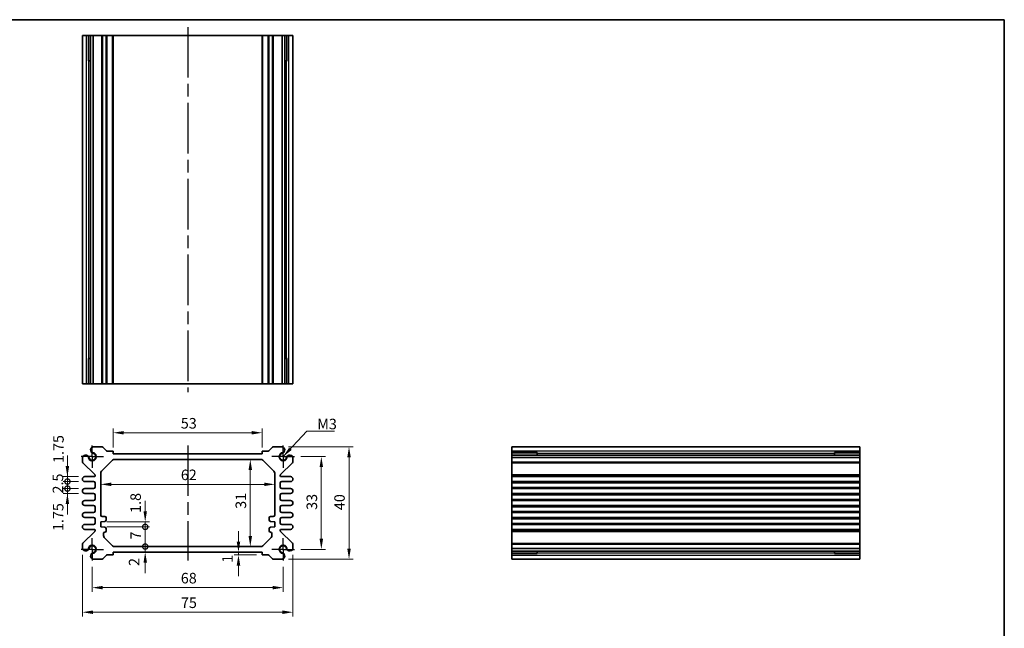
# Model space of a CAD drawing. Units: millimetres. Extents: x 22 to 2593, y 12 to 574.
# Drawn here: x 1646 to 1997, y 217 to 434 of the extents above; entities that cross this region are included whole.
import ezdxf

# ---------------------------------------------------------------- set-up
doc = ezdxf.new("R2010")
doc.units = ezdxf.units.MM
doc.header["$LTSCALE"] = 1.5
doc.linetypes.add('AM_ISO08W050', pattern=[18, 12, -1.5, 3, -1.5])
doc.linetypes.add('AM_ISO08W050x2', pattern=[9, 6, -0.75, 1.5, -0.75])
doc.layers.get('Defpoints').update_dxf_attribs({"lineweight": 25})
for name, color, linetype, lineweight in [('AM_7', 4, 'AM_ISO08W050', 25), ('Border (ISO)', 7, 'Continuous', 35), ('Dimension (ISO)', 7, 'Continuous', 18), ('Dimension (ISO) @ 1', 7, 'Continuous', 18), ('Symbol (ISO)', 7, 'Continuous', 18), ('Visible (ISO)', 7, 'Continuous', 35), ('Visible Narrow (ISO)', 7, 'Continuous', 25)]:
    doc.layers.add(name, color=color, linetype=linetype, lineweight=lineweight)
doc.styles.add('Note Text (TK)', font='txt')
doc.dimstyles.new('Default - Method 1b (TK)', dxfattribs={"dimscale": 1.5, "dimtxt": 2.5, "dimasz": 2.5, "dimexe": 1, "dimexo": 1.5, "dimgap": 1, "dimtad": 1, "dimtoh": 1, "dimrnd": 1e-08, "dimdsep": 46, "dimtxsty": 'Note Text (TK)', "dimcen": 0.09, "dimdle": 5, "dimclrd": 100, "dimclre": 100, "dimclrt": 7, "dimadec": 1, "dimazin": 1, "dimtfac": 1, "dimtmove": 0, "dimatfit": 3, "dimfxl": 1, "dimtolj": 1, "dimlwd": -1, "dimlwe": -1, "dimarcsym": 0})
doc.dimstyles.new('Default - Method 1b (TK)$7', dxfattribs={"dimscale": 1.5, "dimtxt": 2.5, "dimasz": 2.5, "dimexe": 1, "dimexo": 1.5, "dimgap": 1, "dimtad": 1, "dimtoh": 1, "dimrnd": 1e-08, "dimdsep": 46, "dimtxsty": 'Note Text (TK)', "dimcen": 0.09, "dimdle": 5, "dimclrd": 100, "dimclre": 100, "dimclrt": 7, "dimadec": 1, "dimazin": 1, "dimtfac": 1, "dimtmove": 0, "dimatfit": 3, "dimfxl": 1, "dimtolj": 1, "dimlwd": -1, "dimlwe": -1, "dimarcsym": 0})

# ---------------------------------------------------------------- blocks, each defined once
blk = doc.blocks.new('図面枠 tk図枠')
at = {"layer": 'Border (ISO)'}
for p, q in [((14.5, 289), (405.5, 289)), ((405.5, 289), (405.5, 8))]:
    blk.add_line(p, q, dxfattribs=at)
blk = doc.blocks.new('*D21')
at = {"layer": 'Defpoints', "color": 0}
for p in [(1732.33, 286.49), (1679.33, 278.99), (1732.33, 278.99)]:
    blk.add_point(p, dxfattribs=at)
at = {"layer": 'Dimension (ISO)', "color": 100}
for p, q in [((1679.33, 281.24), (1679.33, 287.99)), ((1732.33, 281.24), (1732.33, 287.99)), ((1683.08, 286.49), (1728.58, 286.49))]:
    blk.add_line(p, q, dxfattribs=at)
for points in [[(1683.08, 287.11), (1683.08, 285.86), (1679.33, 286.49)], [(1728.58, 287.11), (1728.58, 285.86), (1732.33, 286.49)]]:
    blk.add_solid(points, dxfattribs=at)
at = {"layer": 'Dimension (ISO)', "color": 7, "insert": (1703.38, 289.86), "char_height": 3.75, "attachment_point": 4, "style": 'Note Text (TK)'}
blk.add_mtext('\\A1;53', dxfattribs=at)
blk = doc.blocks.new('*D56')
at = {"layer": 'Defpoints', "color": 0}
for p in [(1743.83, 277.99), (1743.83, 244.99), (1753.44, 244.99)]:
    blk.add_point(p, dxfattribs=at)
at = {"layer": 'Dimension (ISO)', "color": 100}
for p, q in [((1746.08, 277.99), (1754.94, 277.99)), ((1753.44, 274.24), (1753.44, 248.74)), ((1746.08, 244.99), (1754.94, 244.99))]:
    blk.add_line(p, q, dxfattribs=at)
for points in [[(1752.81, 274.24), (1754.06, 274.24), (1753.44, 277.99)], [(1752.81, 248.74), (1754.06, 248.74), (1753.44, 244.99)]]:
    blk.add_solid(points, dxfattribs=at)
at = {"layer": 'Dimension (ISO)', "color": 7, "insert": (1750.06, 259.04), "char_height": 3.75, "attachment_point": 4, "rotation": 90, "style": 'Note Text (TK)'}
blk.add_mtext('\\A1;33', dxfattribs=at)
blk = doc.blocks.new('*D22')
at = {"layer": 'Defpoints', "color": 0}
for p in [(1739.52, 281.49), (1739.52, 241.49), (1763.3, 241.49)]:
    blk.add_point(p, dxfattribs=at)
at = {"layer": 'Dimension (ISO)', "color": 100}
for p, q in [((1741.77, 281.49), (1764.8, 281.49)), ((1763.3, 277.74), (1763.3, 245.24)), ((1741.77, 241.49), (1764.8, 241.49))]:
    blk.add_line(p, q, dxfattribs=at)
for points in [[(1762.68, 277.74), (1763.93, 277.74), (1763.3, 281.49)], [(1762.68, 245.24), (1763.93, 245.24), (1763.3, 241.49)]]:
    blk.add_solid(points, dxfattribs=at)
at = {"layer": 'Dimension (ISO)', "color": 7, "insert": (1759.93, 258.95), "char_height": 3.75, "attachment_point": 4, "rotation": 90, "style": 'Note Text (TK)'}
blk.add_mtext('\\A1;40', dxfattribs=at)
blk = doc.blocks.new('*D23')
at = {"layer": 'Defpoints', "color": 0}
for p in [(1728.14, 276.99), (1728.14, 245.99), (1728.14, 245.99)]:
    blk.add_point(p, dxfattribs=at)
at = {"layer": 'Dimension (ISO)', "color": 100}
blk.add_line((1728.14, 273.24), (1728.14, 249.74), dxfattribs=at)
for points in [[(1727.52, 273.24), (1728.77, 273.24), (1728.14, 276.99)], [(1727.52, 249.74), (1728.77, 249.74), (1728.14, 245.99)]]:
    blk.add_solid(points, dxfattribs=at)
at = {"layer": 'Dimension (ISO)', "color": 7, "insert": (1724.77, 259.41), "char_height": 3.75, "attachment_point": 4, "rotation": 90, "style": 'Note Text (TK)'}
blk.add_mtext('\\A1;31', dxfattribs=at)
blk = doc.blocks.new('*D24')
at = {"layer": 'Defpoints', "color": 0}
for p in [(1674.83, 268.12), (1736.83, 268.12), (1736.83, 268.12)]:
    blk.add_point(p, dxfattribs=at)
at = {"layer": 'Dimension (ISO)', "color": 100}
blk.add_line((1678.58, 268.12), (1733.08, 268.12), dxfattribs=at)
for points in [[(1678.58, 268.75), (1678.58, 267.5), (1674.83, 268.12)], [(1733.08, 268.75), (1733.08, 267.5), (1736.83, 268.12)]]:
    blk.add_solid(points, dxfattribs=at)
at = {"layer": 'Dimension (ISO)', "color": 7, "insert": (1703.39, 271.5), "char_height": 3.75, "attachment_point": 4, "style": 'Note Text (TK)'}
blk.add_mtext('\\A1;62', dxfattribs=at)
blk = doc.blocks.new('*D50')
at = {"layer": 'Defpoints', "color": 0}
for p in [(1723.92, 243.99), (1723.92, 242.99), (1732.63, 242.99)]:
    blk.add_point(p, dxfattribs=at)
at = {"layer": 'Dimension (ISO)', "color": 100}
for p, q in [((1723.92, 247.74), (1723.92, 251.49)), ((1730.38, 242.99), (1722.42, 242.99)), ((1723.92, 243.99), (1723.92, 242.99)), ((1723.92, 239.24), (1723.92, 235.49))]:
    blk.add_line(p, q, dxfattribs=at)
for points in [[(1723.3, 247.74), (1724.55, 247.74), (1723.92, 243.99)], [(1723.3, 239.24), (1724.55, 239.24), (1723.92, 242.99)]]:
    blk.add_solid(points, dxfattribs=at)
at = {"layer": 'Dimension (ISO)', "color": 7, "insert": (1719.99, 240.21), "char_height": 3.75, "attachment_point": 4, "rotation": 90, "style": 'Note Text (TK)'}
blk.add_mtext('\\A1;1', dxfattribs=at)
blk = doc.blocks.new('_DotSmall')
at = {"color": 0, "linetype": 'ByBlock', "const_width": 0.5}
blk.add_lwpolyline([(-0.0625, 0, 1), (0.0625, 0, 1)], format="xyb", close=True, dxfattribs=at)
blk = doc.blocks.new('*D47')
at = {"layer": 'Defpoints', "color": 0}
for p in [(1674.83, 254.79), (1674.83, 252.99), (1690.7, 254.79)]:
    blk.add_point(p, dxfattribs=at)
at = {"layer": 'Dimension (ISO)', "color": 100}
for p, q in [((1690.7, 258.54), (1690.7, 262.29)), ((1677.08, 254.79), (1692.2, 254.79)), ((1677.08, 252.99), (1692.2, 252.99)), ((1690.7, 252.99), (1690.7, 254.79)), ((1690.7, 252.99), (1690.7, 249.24))]:
    blk.add_line(p, q, dxfattribs=at)
blk.add_solid([(1690.08, 258.54), (1691.33, 258.54), (1690.7, 254.79)], dxfattribs=at)
at = {"layer": 'Dimension (ISO)', "color": 100, "xscale": 3.75, "yscale": 3.75, "zscale": 3.75, "rotation": 90}
blk.add_blockref('_DotSmall', (1690.7, 252.99), dxfattribs=at)
at = {"layer": 'Dimension (ISO)', "color": 7, "insert": (1687.28, 257.96), "char_height": 3.75, "attachment_point": 4, "rotation": 90, "style": 'Note Text (TK)'}
blk.add_mtext('\\A1;1.8', dxfattribs=at)
blk = doc.blocks.new('*D49')
at = {"layer": 'Defpoints', "color": 0}
for p in [(1679.75, 245.99), (1690.7, 245.99), (1679.33, 243.99)]:
    blk.add_point(p, dxfattribs=at)
at = {"layer": 'Dimension (ISO)', "color": 100}
for p, q in [((1690.7, 245.99), (1690.7, 249.74)), ((1690.7, 243.99), (1690.7, 245.99)), ((1690.7, 240.24), (1690.7, 236.49))]:
    blk.add_line(p, q, dxfattribs=at)
blk.add_solid([(1690.08, 240.24), (1691.33, 240.24), (1690.7, 243.99)], dxfattribs=at)
at = {"layer": 'Dimension (ISO)', "color": 100, "xscale": 3.75, "yscale": 3.75, "zscale": 3.75, "rotation": 270}
blk.add_blockref('_DotSmall', (1690.7, 245.99), dxfattribs=at)
at = {"layer": 'Dimension (ISO)', "color": 7, "insert": (1686.75, 239.06), "char_height": 3.75, "attachment_point": 4, "rotation": 90, "style": 'Note Text (TK)'}
blk.add_mtext('\\A1;2', dxfattribs=at)
blk = doc.blocks.new('*D48')
at = {"layer": 'Defpoints', "color": 0}
for p in [(1674.83, 252.99), (1690.7, 252.99), (1679.75, 245.99)]:
    blk.add_point(p, dxfattribs=at)
at = {"layer": 'Dimension (ISO)', "color": 100}
for p, q in [((1677.08, 252.99), (1692.2, 252.99)), ((1690.7, 245.99), (1690.7, 252.99))]:
    blk.add_line(p, q, dxfattribs=at)
at = {"layer": 'Dimension (ISO)', "color": 100, "xscale": 3.75, "yscale": 3.75, "zscale": 3.75}
for p, rotation in [((1690.7, 252.99), 90), ((1690.7, 245.99), 270)]:
    blk.add_blockref('_DotSmall', p, dxfattribs=dict(at, rotation=rotation))
at = {"layer": 'Dimension (ISO)', "color": 7, "insert": (1687.33, 248.49), "char_height": 3.75, "attachment_point": 4, "rotation": 90, "style": 'Note Text (TK)'}
blk.add_mtext('\\A1;7', dxfattribs=at)
blk = doc.blocks.new('*D46')
at = {"layer": 'Defpoints', "color": 0}
for p in [(1662.98, 266.61), (1669.21, 266.61), (1669.21, 264.86)]:
    blk.add_point(p, dxfattribs=at)
at = {"layer": 'Dimension (ISO)', "color": 100}
for p, q in [((1662.98, 266.61), (1662.98, 270.36)), ((1666.96, 266.61), (1661.48, 266.61)), ((1662.98, 264.86), (1662.98, 266.61)), ((1666.96, 264.86), (1661.48, 264.86)), ((1662.98, 261.11), (1662.98, 257.36))]:
    blk.add_line(p, q, dxfattribs=at)
blk.add_solid([(1662.35, 261.11), (1663.6, 261.11), (1662.98, 264.86)], dxfattribs=at)
at = {"layer": 'Dimension (ISO)', "color": 100, "xscale": 3.75, "yscale": 3.75, "zscale": 3.75, "rotation": 270}
blk.add_blockref('_DotSmall', (1662.98, 266.61), dxfattribs=at)
at = {"layer": 'Dimension (ISO)', "color": 7, "insert": (1659.69, 251.49), "char_height": 3.75, "attachment_point": 4, "rotation": 90, "style": 'Note Text (TK)'}
blk.add_mtext('\\A1;1.75', dxfattribs=at)
blk = doc.blocks.new('*D45')
at = {"layer": 'Defpoints', "color": 0}
for p in [(1662.98, 270.86), (1669.21, 270.86), (1669.21, 269.11)]:
    blk.add_point(p, dxfattribs=at)
at = {"layer": 'Dimension (ISO)', "color": 100}
for p, q in [((1662.98, 274.61), (1662.98, 278.36)), ((1666.96, 270.86), (1661.48, 270.86)), ((1662.98, 269.11), (1662.98, 270.86)), ((1666.96, 269.11), (1661.48, 269.11)), ((1662.98, 269.11), (1662.98, 265.36))]:
    blk.add_line(p, q, dxfattribs=at)
blk.add_solid([(1662.35, 274.61), (1663.6, 274.61), (1662.98, 270.86)], dxfattribs=at)
at = {"layer": 'Dimension (ISO)', "color": 100, "xscale": 3.75, "yscale": 3.75, "zscale": 3.75, "rotation": 90}
blk.add_blockref('_DotSmall', (1662.98, 269.11), dxfattribs=at)
at = {"layer": 'Dimension (ISO)', "color": 7, "insert": (1659.79, 275.73), "char_height": 3.75, "attachment_point": 4, "rotation": 90, "style": 'Note Text (TK)'}
blk.add_mtext('\\A1;1.75', dxfattribs=at)
blk = doc.blocks.new('*D25')
at = {"layer": 'Defpoints', "color": 0}
for p in [(1662.98, 269.11), (1669.21, 269.11), (1669.21, 266.61)]:
    blk.add_point(p, dxfattribs=at)
at = {"layer": 'Dimension (ISO)', "color": 100}
for p, q in [((1662.98, 269.11), (1662.98, 272.86)), ((1666.96, 269.11), (1661.48, 269.11)), ((1666.96, 266.61), (1661.48, 266.61)), ((1662.98, 266.61), (1662.98, 269.11)), ((1662.98, 266.61), (1662.98, 262.86))]:
    blk.add_line(p, q, dxfattribs=at)
at = {"layer": 'Dimension (ISO)', "color": 100, "xscale": 3.75, "yscale": 3.75, "zscale": 3.75}
for p, rotation in [((1662.98, 269.11), 270), ((1662.98, 266.61), 90)]:
    blk.add_blockref('_DotSmall', p, dxfattribs=dict(at, rotation=rotation))
at = {"layer": 'Dimension (ISO)', "color": 7, "insert": (1659.6, 264.86), "char_height": 3.75, "attachment_point": 4, "rotation": 90, "style": 'Note Text (TK)'}
blk.add_mtext('\\A1;2.5', dxfattribs=at)
blk = doc.blocks.new('*D57')
at = {"layer": 'Defpoints', "color": 0}
for p in [(1671.83, 240.99), (1739.83, 240.99), (1739.83, 231.36)]:
    blk.add_point(p, dxfattribs=at)
at = {"layer": 'Dimension (ISO)', "color": 100}
for p, q in [((1671.83, 238.74), (1671.83, 229.86)), ((1739.83, 238.74), (1739.83, 229.86)), ((1675.58, 231.36), (1736.08, 231.36))]:
    blk.add_line(p, q, dxfattribs=at)
for points in [[(1675.58, 231.99), (1675.58, 230.74), (1671.83, 231.36)], [(1736.08, 231.99), (1736.08, 230.74), (1739.83, 231.36)]]:
    blk.add_solid(points, dxfattribs=at)
at = {"layer": 'Dimension (ISO)', "color": 7, "insert": (1703.38, 234.74), "char_height": 3.75, "attachment_point": 4, "style": 'Note Text (TK)'}
blk.add_mtext('\\A1;68', dxfattribs=at)
blk = doc.blocks.new('*D26')
at = {"layer": 'Defpoints', "color": 0}
for p in [(1668.33, 245.3), (1743.33, 245.3), (1743.33, 222.61)]:
    blk.add_point(p, dxfattribs=at)
at = {"layer": 'Dimension (ISO)', "color": 100}
for p, q in [((1668.33, 243.05), (1668.33, 221.11)), ((1743.33, 243.05), (1743.33, 221.11)), ((1672.08, 222.61), (1739.58, 222.61))]:
    blk.add_line(p, q, dxfattribs=at)
for points in [[(1672.08, 223.23), (1672.08, 221.98), (1668.33, 222.61)], [(1739.58, 223.23), (1739.58, 221.98), (1743.33, 222.61)]]:
    blk.add_solid(points, dxfattribs=at)
at = {"layer": 'Dimension (ISO)', "color": 7, "insert": (1703.43, 225.98), "char_height": 3.75, "attachment_point": 4, "style": 'Note Text (TK)'}
blk.add_mtext('\\A1;75', dxfattribs=at)

msp = doc.modelspace()

# ---------------------------------------------------------------- linework, layer by layer
at = {"layer": 'AM_7'}
for p, q in [((1705.8335, 430.888), (1705.8335, 300.888)), ((1705.8335, 281.9855), (1705.8335, 240.9855))]:
    msp.add_line(p, q, dxfattribs=at)
at = {"layer": 'AM_7', "linetype": 'AM_ISO08W050x2', "ltscale": 0.5}
for p, q in [((1671.8335, 277.9855), (1671.8335, 281.9855)), ((1739.8335, 277.9855), (1739.8335, 281.9855)), ((1671.8335, 277.9855), (1667.8335, 277.9855)), ((1671.8335, 277.9855), (1675.8335, 277.9855)), ((1671.8335, 277.9855), (1671.8335, 273.9855)), ((1739.8335, 277.9855), (1735.8335, 277.9855)), ((1739.8335, 277.9855), (1743.8335, 277.9855)), ((1739.8335, 277.9855), (1739.8335, 273.9855)), ((1671.8335, 244.9855), (1671.8335, 248.9855)), ((1739.8335, 244.9855), (1739.8335, 248.9855)), ((1671.8335, 244.9855), (1667.8335, 244.9855)), ((1671.8335, 244.9855), (1675.8335, 244.9855)), ((1671.8335, 244.9855), (1671.8335, 240.9855)), ((1739.8335, 244.9855), (1735.8335, 244.9855)), ((1739.8335, 244.9855), (1743.8335, 244.9855)), ((1739.8335, 244.9855), (1739.8335, 240.9855))]:
    msp.add_line(p, q, dxfattribs=at)
at = {"layer": 'Visible (ISO)'}
for p, q in [((1668.3335, 427.888), (1743.3335, 427.888)), ((1668.3335, 303.888), (1668.3335, 427.888)), ((1670.5234, 418.888), (1670.5234, 427.888)), ((1671.2487, 303.888), (1671.2487, 427.888)), ((1672.1464, 303.888), (1672.1464, 427.888)), ((1679.3335, 303.888), (1679.3335, 427.888)), ((1732.3335, 303.888), (1732.3335, 427.888)), ((1739.5206, 303.888), (1739.5206, 427.888)), ((1740.4182, 303.888), (1740.4182, 427.888)), ((1741.1436, 427.888), (1741.1436, 418.888)), ((1743.3335, 303.888), (1743.3335, 427.888)), ((1671.2487, 418.888), (1670.3492, 418.888)), ((1670.5234, 418.888), (1670.6169, 418.888)), ((1671.2487, 418.888), (1670.6169, 418.888)), ((1741.0501, 418.888), (1740.4182, 418.888)), ((1741.3177, 418.888), (1740.4182, 418.888)), ((1741.0501, 418.888), (1741.1436, 418.888)), ((1670.3492, 312.888), (1671.2487, 312.888)), ((1670.5234, 303.888), (1670.5234, 312.888)), ((1670.6169, 312.888), (1670.5234, 312.888)), ((1670.6169, 312.888), (1671.2487, 312.888)), ((1740.4182, 312.888), (1741.0501, 312.888)), ((1740.4182, 312.888), (1741.3177, 312.888)), ((1741.1436, 312.888), (1741.0501, 312.888)), ((1741.1436, 312.888), (1741.1436, 303.888)), ((1743.3335, 303.888), (1668.3335, 303.888)), ((1672.1464, 281.4855), (1675.2264, 281.4855)), ((1675.5799, 281.339), (1676.787, 280.1319)), ((1734.8799, 280.1319), (1736.087, 281.339)), ((1736.4406, 281.4855), (1739.5206, 281.4855)), ((1821.2734, 241.4855), (1821.2734, 281.4855)), ((1821.2734, 281.4855), (1945.2734, 281.4855)), ((1945.2734, 281.4855), (1945.2734, 241.4855)), ((1668.3335, 276.1926), (1668.3335, 277.6726)), ((1677.1406, 279.9855), (1679.0335, 279.9855)), ((1679.3335, 279.6855), (1679.3335, 278.9855)), ((1679.3335, 278.9855), (1732.3335, 278.9855)), ((1732.3335, 278.9855), (1732.3335, 279.6855)), ((1732.6335, 279.9855), (1734.5264, 279.9855)), ((1743.3335, 277.6726), (1743.3335, 276.1926)), ((1821.2734, 279.2955), (1830.2734, 279.2955)), ((1821.2734, 278.5702), (1945.2734, 278.5702)), ((1821.2734, 277.6726), (1945.2734, 277.6726)), ((1830.2734, 279.4697), (1830.2734, 278.5702)), ((1830.2734, 279.2021), (1830.2734, 279.2955)), ((1830.2734, 279.2021), (1830.2734, 278.5702)), ((1936.2734, 278.5702), (1936.2734, 279.4697)), ((1936.2734, 279.2955), (1936.2734, 279.2021)), ((1936.2734, 279.2955), (1945.2734, 279.2955)), ((1936.2734, 278.5702), (1936.2734, 279.2021)), ((1672.7456, 271.5733), (1668.4799, 275.839)), ((1675.1264, 272.7784), (1679.0406, 276.6926)), ((1679.7477, 276.9855), (1731.9192, 276.9855)), ((1732.6264, 276.6926), (1736.5406, 272.7784)), ((1743.187, 275.839), (1738.9213, 271.5733)), ((1669.2085, 270.8605), (1672.5335, 270.8605)), ((1672.8335, 271.1605), (1672.8335, 271.3612)), ((1674.8335, 257.1855), (1674.8335, 272.0712)), ((1736.8335, 272.0712), (1736.8335, 257.1855)), ((1738.8335, 271.3612), (1738.8335, 271.1605)), ((1739.1335, 270.8605), (1742.4585, 270.8605)), ((1821.2734, 270.8605), (1945.2734, 270.8605)), ((1672.3335, 269.1105), (1669.2085, 269.1105)), ((1669.2085, 266.6105), (1672.3335, 266.6105)), ((1672.8335, 267.1105), (1672.8335, 268.6105)), ((1738.8335, 268.6105), (1738.8335, 267.1105)), ((1742.4585, 269.1105), (1739.3335, 269.1105)), ((1739.3335, 266.6105), (1742.4585, 266.6105)), ((1821.2734, 269.1105), (1945.2734, 269.1105)), ((1821.2734, 266.6105), (1945.2734, 266.6105)), ((1672.3335, 264.8605), (1669.2085, 264.8605)), ((1672.8335, 262.8605), (1672.8335, 264.3605)), ((1738.8335, 264.3605), (1738.8335, 262.8605)), ((1742.4585, 264.8605), (1739.3335, 264.8605)), ((1821.2734, 264.8605), (1945.2734, 264.8605)), ((1669.2085, 262.3605), (1672.3335, 262.3605)), ((1672.3335, 260.6105), (1669.2085, 260.6105)), ((1672.8335, 258.6105), (1672.8335, 260.1105)), ((1738.8335, 260.1105), (1738.8335, 258.6105)), ((1739.3335, 262.3605), (1742.4585, 262.3605)), ((1742.4585, 260.6105), (1739.3335, 260.6105)), ((1821.2734, 262.3605), (1945.2734, 262.3605)), ((1821.2734, 260.6105), (1945.2734, 260.6105)), ((1669.2085, 258.1105), (1672.3335, 258.1105)), ((1672.3335, 256.3605), (1669.2085, 256.3605)), ((1676.3335, 256.6855), (1675.3335, 256.6855)), ((1676.8335, 255.4355), (1676.8335, 256.1855)), ((1734.8335, 256.1855), (1734.8335, 255.4355)), ((1736.3335, 256.6855), (1735.3335, 256.6855)), ((1739.3335, 258.1105), (1742.4585, 258.1105)), ((1742.4585, 256.3605), (1739.3335, 256.3605)), ((1821.2734, 258.1105), (1945.2734, 258.1105)), ((1821.2734, 256.3605), (1945.2734, 256.3605)), ((1669.2085, 253.8605), (1672.3335, 253.8605)), ((1672.8335, 254.3605), (1672.8335, 255.8605)), ((1674.8335, 254.7855), (1676.3335, 254.9355)), ((1674.8335, 252.9855), (1674.8335, 254.7855)), ((1676.3335, 252.8355), (1674.8335, 252.9855)), ((1735.3335, 254.9355), (1736.8335, 254.7855)), ((1736.8335, 252.9855), (1735.3335, 252.8355)), ((1736.8335, 254.7855), (1736.8335, 252.9855)), ((1738.8335, 255.8605), (1738.8335, 254.3605)), ((1739.3335, 253.8605), (1742.4585, 253.8605)), ((1821.2734, 253.8605), (1945.2734, 253.8605)), ((1668.4799, 247.1319), (1672.7456, 251.3976)), ((1672.5335, 252.1105), (1669.2085, 252.1105)), ((1672.8335, 251.6097), (1672.8335, 251.8105)), ((1675.8335, 249.8997), (1675.8335, 250.5855)), ((1679.0406, 246.2784), (1676.1264, 249.1926)), ((1676.8335, 251.5855), (1676.8335, 252.3355)), ((1735.5406, 249.1926), (1732.6264, 246.2784)), ((1734.8335, 252.3355), (1734.8335, 251.5855)), ((1735.8335, 250.5855), (1735.8335, 249.8997)), ((1738.8335, 251.8105), (1738.8335, 251.6097)), ((1738.9213, 251.3976), (1743.187, 247.1319)), ((1742.4585, 252.1105), (1739.1335, 252.1105)), ((1821.2734, 252.1105), (1945.2734, 252.1105)), ((1668.3335, 245.2984), (1668.3335, 246.7784)), ((1731.9192, 245.9855), (1679.7477, 245.9855)), ((1743.3335, 246.7784), (1743.3335, 245.2984)), ((1676.787, 242.839), (1675.5799, 241.6319)), ((1679.0335, 242.9855), (1677.1406, 242.9855)), ((1679.3335, 243.9855), (1679.3335, 243.2855)), ((1732.3335, 243.9855), (1679.3335, 243.9855)), ((1732.3335, 243.2855), (1732.3335, 243.9855)), ((1734.5264, 242.9855), (1732.6335, 242.9855)), ((1736.087, 241.6319), (1734.8799, 242.839)), ((1821.2734, 245.2984), (1945.2734, 245.2984)), ((1821.2734, 244.4007), (1945.2734, 244.4007)), ((1830.2734, 243.6754), (1821.2734, 243.6754)), ((1830.2734, 244.4007), (1830.2734, 243.7689)), ((1830.2734, 244.4007), (1830.2734, 243.5012)), ((1830.2734, 243.6754), (1830.2734, 243.7689)), ((1936.2734, 243.7689), (1936.2734, 244.4007)), ((1936.2734, 243.5012), (1936.2734, 244.4007)), ((1936.2734, 243.7689), (1936.2734, 243.6754)), ((1945.2734, 243.6754), (1936.2734, 243.6754)), ((1675.2264, 241.4855), (1672.1464, 241.4855)), ((1739.5206, 241.4855), (1736.4406, 241.4855)), ((1821.2734, 241.4855), (1945.2734, 241.4855))]:
    msp.add_line(p, q, dxfattribs=at)
for centre, radius, start, end in [((1672.447, 280.3255), 1.1983, 104.530963, 195.469037), ((1675.2264, 280.9855), 0.5, 45, 90), ((1736.4406, 280.9855), 0.5, 90, 135), ((1739.2199, 280.3255), 1.1983, 344.530963, 75.469037), ((1669.4935, 277.3719), 1.1983, 74.530963, 165.469037), ((1669.5219, 277.4402), 1.125, 27.103307, 75), ((1671.8335, 277.9855), 1.3105, 181.432516, 88.567484), ((1669.5219, 277.4402), 1.125, 13.273714, 27.103307), ((1671.8335, 277.9855), 1.25, 193.273714, 76.726286), ((1672.3788, 280.297), 1.125, 195, 242.896693), ((1672.3788, 280.297), 1.125, 242.896693, 256.726286), ((1677.1406, 280.4855), 0.5, 225, 270), ((1679.0335, 279.6855), 0.3, 0, 90), ((1732.6335, 279.6855), 0.3, 90, 180), ((1734.5264, 280.4855), 0.5, 270, 315), ((1739.8335, 277.9855), 1.3105, 91.432516, 358.567484), ((1739.8335, 277.9855), 1.25, 103.273714, 346.726286), ((1739.2882, 280.297), 1.125, 283.273714, 297.103307), ((1739.2882, 280.297), 1.125, 297.103307, 345), ((1742.145, 277.4402), 1.125, 152.896693, 166.726286), ((1742.145, 277.4402), 1.125, 105, 152.896693), ((1742.1735, 277.3719), 1.1983, 14.530963, 105.469037), ((1668.8335, 276.1926), 0.5, 180, 225), ((1679.7477, 275.9855), 1, 90, 135), ((1731.9192, 275.9855), 1, 45, 90), ((1742.8335, 276.1926), 0.5, 315, 0), ((1669.2085, 269.9855), 0.875, 90, 270), ((1672.5335, 271.1605), 0.3, 270, 0), ((1672.5335, 271.3612), 0.3, 0, 45), ((1675.8335, 272.0712), 1, 135, 180), ((1735.8335, 272.0712), 1, 0, 45), ((1739.1335, 271.3612), 0.3, 135, 180), ((1739.1335, 271.1605), 0.3, 180, 270), ((1742.4585, 269.9855), 0.875, 270, 90), ((1669.2085, 265.7355), 0.875, 90, 270), ((1672.3335, 268.6105), 0.5, 0, 90), ((1672.3335, 267.1105), 0.5, 270, 0), ((1739.3335, 268.6105), 0.5, 90, 180), ((1739.3335, 267.1105), 0.5, 180, 270), ((1742.4585, 265.7355), 0.875, 270, 90), ((1672.3335, 264.3605), 0.5, 0, 90), ((1739.3335, 264.3605), 0.5, 90, 180), ((1669.2085, 261.4855), 0.875, 90, 270), ((1672.3335, 262.8605), 0.5, 270, 0), ((1672.3335, 260.1105), 0.5, 0, 90), ((1739.3335, 262.8605), 0.5, 180, 270), ((1739.3335, 260.1105), 0.5, 90, 180), ((1742.4585, 261.4855), 0.875, 270, 90), ((1669.2085, 257.2355), 0.875, 90, 270), ((1672.3335, 258.6105), 0.5, 270, 0), ((1672.3335, 255.8605), 0.5, 0, 90), ((1675.3335, 257.1855), 0.5, 180, 270), ((1676.3335, 256.1855), 0.5, 0, 90), ((1735.3335, 256.1855), 0.5, 90, 180), ((1736.3335, 257.1855), 0.5, 270, 0), ((1739.3335, 258.6105), 0.5, 180, 270), ((1739.3335, 255.8605), 0.5, 90, 180), ((1742.4585, 257.2355), 0.875, 270, 90), ((1669.2085, 252.9855), 0.875, 90, 270), ((1672.3335, 254.3605), 0.5, 270, 0), ((1676.3335, 255.4355), 0.5, 270, 0), ((1676.3335, 252.3355), 0.5, 0, 90), ((1735.3335, 255.4355), 0.5, 180, 270), ((1735.3335, 252.3355), 0.5, 90, 180), ((1739.3335, 254.3605), 0.5, 180, 270), ((1742.4585, 252.9855), 0.875, 270, 90), ((1672.5335, 251.8105), 0.3, 0, 90), ((1672.5335, 251.6097), 0.3, 315, 0), ((1676.3335, 250.5855), 0.5, 90, 180), ((1676.8335, 249.8997), 1, 180, 225), ((1676.3335, 251.5855), 0.5, 270, 0), ((1735.3335, 251.5855), 0.5, 180, 270), ((1735.3335, 250.5855), 0.5, 0, 90), ((1734.8335, 249.8997), 1, 315, 0), ((1739.1335, 251.8105), 0.3, 90, 180), ((1739.1335, 251.6097), 0.3, 180, 225), ((1668.8335, 246.7784), 0.5, 135, 180), ((1671.8335, 244.9855), 1.3105, 271.432516, 178.567484), ((1671.8335, 244.9855), 1.25, 283.273714, 166.726286), ((1679.7477, 246.9855), 1, 225, 270), ((1731.9192, 246.9855), 1, 270, 315), ((1739.8335, 244.9855), 1.3105, 1.432516, 268.567484), ((1739.8335, 244.9855), 1.25, 13.273714, 256.726286), ((1742.8335, 246.7784), 0.5, 0, 45), ((1669.4935, 245.599), 1.1983, 194.530963, 285.469037), ((1669.5219, 245.5308), 1.125, 285, 332.896693), ((1669.5219, 245.5308), 1.125, 332.896693, 346.726286), ((1672.447, 242.6455), 1.1983, 164.530963, 255.469037), ((1672.3788, 242.6739), 1.125, 117.103307, 165), ((1672.3788, 242.6739), 1.125, 103.273714, 117.103307), ((1677.1406, 242.4855), 0.5, 90, 135), ((1679.0335, 243.2855), 0.3, 270, 0), ((1732.6335, 243.2855), 0.3, 180, 270), ((1734.5264, 242.4855), 0.5, 45, 90), ((1739.2199, 242.6455), 1.1983, 284.530963, 15.469037), ((1739.2882, 242.6739), 1.125, 62.896693, 76.726286), ((1739.2882, 242.6739), 1.125, 15, 62.896693), ((1742.145, 245.5308), 1.125, 193.273714, 207.103307), ((1742.145, 245.5308), 1.125, 207.103307, 255), ((1742.1735, 245.599), 1.1983, 254.530963, 345.469037), ((1675.2264, 241.9855), 0.5, 270, 315), ((1736.4406, 241.9855), 0.5, 225, 270)]:
    msp.add_arc(centre, radius, start, end, dxfattribs=at)
at = {"layer": 'Visible Narrow (ISO)'}
for p, q in [((1669.8131, 303.888), (1669.8131, 427.888)), ((1670.3492, 427.888), (1670.3492, 418.888)), ((1675.2264, 303.888), (1675.2264, 427.888)), ((1675.5799, 303.888), (1675.5799, 427.888)), ((1676.787, 303.888), (1676.787, 427.888)), ((1677.1406, 303.888), (1677.1406, 427.888)), ((1679.0335, 303.888), (1679.0335, 427.888)), ((1732.6335, 303.888), (1732.6335, 427.888)), ((1734.5264, 303.888), (1734.5264, 427.888)), ((1734.8799, 303.888), (1734.8799, 427.888)), ((1736.087, 303.888), (1736.087, 427.888)), ((1736.4406, 303.888), (1736.4406, 427.888)), ((1741.3177, 418.888), (1741.3177, 427.888)), ((1741.8538, 303.888), (1741.8538, 427.888)), ((1670.6169, 312.888), (1670.6169, 418.888)), ((1741.0501, 312.888), (1741.0501, 418.888)), ((1670.3492, 312.888), (1670.3492, 303.888)), ((1741.3177, 303.888), (1741.3177, 312.888)), ((1821.2734, 280.0058), (1945.2734, 280.0058)), ((1830.2734, 279.4697), (1821.2734, 279.4697)), ((1830.2734, 279.2021), (1936.2734, 279.2021)), ((1945.2734, 279.4697), (1936.2734, 279.4697)), ((1821.2734, 276.1926), (1945.2734, 276.1926)), ((1821.2734, 275.839), (1945.2734, 275.839)), ((1821.2734, 271.5733), (1945.2734, 271.5733)), ((1821.2734, 271.3612), (1945.2734, 271.3612)), ((1821.2734, 271.1605), (1945.2734, 271.1605)), ((1821.2734, 268.6105), (1945.2734, 268.6105)), ((1821.2734, 267.1105), (1945.2734, 267.1105)), ((1821.2734, 264.3605), (1945.2734, 264.3605)), ((1821.2734, 262.8605), (1945.2734, 262.8605)), ((1821.2734, 260.1105), (1945.2734, 260.1105)), ((1821.2734, 258.6105), (1945.2734, 258.6105)), ((1821.2734, 255.8605), (1945.2734, 255.8605)), ((1821.2734, 254.3605), (1945.2734, 254.3605)), ((1821.2734, 251.8105), (1945.2734, 251.8105)), ((1821.2734, 251.6097), (1945.2734, 251.6097)), ((1821.2734, 251.3976), (1945.2734, 251.3976)), ((1821.2734, 247.1319), (1945.2734, 247.1319)), ((1821.2734, 246.7784), (1945.2734, 246.7784)), ((1821.2734, 243.5012), (1830.2734, 243.5012)), ((1821.2734, 242.9651), (1945.2734, 242.9651)), ((1830.2734, 243.7689), (1936.2734, 243.7689)), ((1936.2734, 243.5012), (1945.2734, 243.5012))]:
    msp.add_line(p, q, dxfattribs=at)
for centre, start, end in [((1671.8335, 277.9855), 171.681197, 98.318803), ((1739.8335, 277.9855), 81.681197, 8.318803), ((1671.8335, 244.9855), 261.681197, 188.318803), ((1739.8335, 244.9855), 351.681197, 278.318803)]:
    msp.add_arc(centre, 1.5, start, end, dxfattribs=at)

# ---------------------------------------------------------------- block references
at = {"xscale": 1.5, "yscale": 1.5, "zscale": 1.5}
msp.add_blockref('図面枠 tk図枠', (1388.5, 0), dxfattribs=at)

# ---------------------------------------------------------------- texts
at = {"layer": 'Symbol (ISO)', "color": 7, "insert": (1751.9767, 287.7072), "char_height": 3.75, "attachment_point": 7, "line_spacing_factor": 1.5, "style": 'Note Text (TK)'}
msp.add_mtext('{\\fＭＳ Ｐゴシック|b0|i0;M3}', dxfattribs=at)

# ---------------------------------------------------------------- dimensions: what is measured, and where the dimension line sits
at = {"layer": 'Dimension (ISO) @ 1', "color": 100}
for base, p1, p2, angle, override, picture, middle in [((1732.3335, 286.4855), (1679.3335, 278.9855), (1732.3335, 278.9855), 180, {"dimscale": 1, "dimtxt": 3.75, "dimasz": 3.75, "dimexe": 1.5, "dimexo": 2.25, "dimgap": 1.5, "dimtoh": 0, "dimdec": 2, "dimcen": 0.135, "dimtol": 0, "dimlim": 0, "dimtp": 0, "dimtm": 0, "dimtdec": 2, "dimtix": 0, "dimtofl": 0, "dimtmove": 0, "dimatfit": 1}, '*D21', (1705.8335, 286.4855)), ((1662.9773, 270.8605), (1669.2085, 269.1105), (1669.2085, 270.8605), 90, {"dimscale": 1, "dimtxt": 3.75, "dimasz": 3.75, "dimexe": 1.5, "dimexo": 2.25, "dimgap": 1.5, "dimtoh": 0, "dimblk1": 'DotSmall', "dimsah": 1, "dimcen": 0.135, "dimdle": 0, "dimtix": 0, "dimtofl": 1, "dimtmove": 1, "dimatfit": 1}, '*D45', (1663.1647, 279.9476)), ((1763.3022, 241.4855), (1739.5206, 281.4855), (1739.5206, 241.4855), 90, {"dimscale": 1, "dimtxt": 3.75, "dimasz": 3.75, "dimexe": 1.5, "dimexo": 2.25, "dimgap": 1.5, "dimtoh": 0, "dimdec": 2, "dimcen": 0.135, "dimtol": 0, "dimlim": 0, "dimtp": 0, "dimtm": 0, "dimtdec": 2, "dimtix": 0, "dimtofl": 0, "dimtmove": 0, "dimatfit": 1}, '*D22', (1763.3022, 261.4855)), ((1753.4384, 244.9855), (1743.8335, 277.9855), (1743.8335, 244.9855), 90, {"dimscale": 1, "dimtxt": 3.75, "dimasz": 3.75, "dimexe": 1.5, "dimexo": 2.25, "dimgap": 1.5, "dimtoh": 0, "dimdec": 2, "dimcen": 0.135, "dimtol": 0, "dimlim": 0, "dimtp": 0, "dimtm": 0, "dimtdec": 2, "dimtix": 0, "dimtofl": 0, "dimtmove": 0, "dimatfit": 1}, '*D56', (1753.4384, 261.4855)), ((1728.1425, 245.9855), (1728.1425, 276.9855), (1728.1425, 245.9855), 270, {"dimscale": 1, "dimtxt": 3.75, "dimasz": 3.75, "dimexe": 1.5, "dimexo": 2.25, "dimgap": 1.5, "dimtoh": 0, "dimdec": 2, "dimcen": 0.135, "dimse1": 1, "dimse2": 1, "dimtol": 0, "dimlim": 0, "dimtp": 0, "dimtm": 0, "dimtdec": 2, "dimtix": 0, "dimtofl": 0, "dimtmove": 0, "dimatfit": 1}, '*D23', (1728.1425, 261.4855)), ((1662.9773, 269.1105), (1669.2085, 266.6105), (1669.2085, 269.1105), 90, {"dimscale": 1, "dimtxt": 3.75, "dimasz": 3.75, "dimexe": 1.5, "dimexo": 2.25, "dimgap": 1.5, "dimtoh": 0, "dimdec": 2, "dimblk1": 'DotSmall', "dimblk2": 'DotSmall', "dimsah": 1, "dimcen": 0.135, "dimdle": 0, "dimtol": 0, "dimlim": 0, "dimtp": 0, "dimtm": 0, "dimtdec": 2, "dimtix": 0, "dimtofl": 1, "dimtmove": 0, "dimatfit": 1}, '*D25', (1662.9773, 267.8605)), ((1662.9773, 266.6105), (1669.2085, 264.8605), (1669.2085, 266.6105), 90, {"dimscale": 1, "dimtxt": 3.75, "dimasz": 3.75, "dimexe": 1.5, "dimexo": 2.25, "dimgap": 1.5, "dimtoh": 0, "dimblk2": 'DotSmall', "dimsah": 1, "dimcen": 0.135, "dimdle": 0, "dimtix": 0, "dimtofl": 1, "dimtmove": 1, "dimatfit": 1}, '*D46', (1663.0602, 255.711)), ((1690.7026, 254.7855), (1674.8335, 252.9855), (1674.8335, 254.7855), 90, {"dimscale": 1, "dimtxt": 3.75, "dimasz": 3.75, "dimexe": 1.5, "dimexo": 2.25, "dimgap": 1.5, "dimtoh": 0, "dimblk1": 'DotSmall', "dimsah": 1, "dimcen": 0.135, "dimdle": 0, "dimtix": 0, "dimtofl": 1, "dimtmove": 1, "dimatfit": 1}, '*D47', (1690.6521, 260.8299)), ((1690.7026, 252.9855), (1679.7477, 245.9855), (1674.8335, 252.9855), 90, {"dimscale": 1, "dimtxt": 3.75, "dimasz": 3.75, "dimexe": 1.5, "dimexo": 2.25, "dimgap": 1.5, "dimtoh": 0, "dimdec": 2, "dimblk1": 'DotSmall', "dimblk2": 'DotSmall', "dimsah": 1, "dimcen": 0.135, "dimdle": 0, "dimse1": 1, "dimtol": 0, "dimlim": 0, "dimtp": 0, "dimtm": 0, "dimtdec": 2, "dimtix": 0, "dimtofl": 1, "dimtmove": 1, "dimatfit": 1}, '*D48', (1690.7026, 249.5005)), ((1690.7026, 245.9855), (1679.3335, 243.9855), (1679.7477, 245.9855), 90, {"dimscale": 1, "dimtxt": 3.75, "dimasz": 3.75, "dimexe": 1.5, "dimexo": 2.25, "dimgap": 1.5, "dimtoh": 0, "dimblk2": 'DotSmall', "dimsah": 1, "dimcen": 0.135, "dimdle": 0, "dimse1": 1, "dimse2": 1, "dimtix": 0, "dimtofl": 1, "dimtmove": 1, "dimatfit": 1}, '*D49', (1690.1295, 240.1452)), ((1723.9219, 242.9855), (1723.9219, 243.9855), (1732.6335, 242.9855), 90, {"dimscale": 1, "dimtxt": 3.75, "dimasz": 3.75, "dimexe": 1.5, "dimexo": 2.25, "dimgap": 1.5, "dimtoh": 0, "dimcen": 0.135, "dimse1": 1, "dimtix": 0, "dimtofl": 1, "dimtmove": 1, "dimatfit": 1}, '*D50', (1723.3652, 240.772)), ((1743.3335, 222.6073), (1668.3335, 245.2984), (1743.3335, 245.2984), 180, {"dimscale": 1, "dimtxt": 3.75, "dimasz": 3.75, "dimexe": 1.5, "dimexo": 2.25, "dimgap": 1.5, "dimtoh": 0, "dimdec": 2, "dimcen": 0.135, "dimtol": 0, "dimlim": 0, "dimtp": 0, "dimtm": 0, "dimtdec": 2, "dimtix": 0, "dimtofl": 0, "dimtmove": 0, "dimatfit": 1}, '*D26', (1705.8335, 222.6073)), ((1739.8335, 231.3605), (1671.8335, 240.9855), (1739.8335, 240.9855), 180, {"dimscale": 1, "dimtxt": 3.75, "dimasz": 3.75, "dimexe": 1.5, "dimexo": 2.25, "dimgap": 1.5, "dimtoh": 0, "dimdec": 2, "dimcen": 0.135, "dimtol": 0, "dimlim": 0, "dimtp": 0, "dimtm": 0, "dimtdec": 2, "dimtix": 0, "dimtofl": 0, "dimtmove": 0, "dimatfit": 1}, '*D57', (1705.8335, 231.3605))]:
    dim = msp.add_linear_dim(base=base, p1=p1, p2=p2, angle=angle, dimstyle='Default - Method 1b (TK)', override=override, dxfattribs=at)
    dim.commit()
    dim.dimension.update_dxf_attribs({"geometry": picture, "text_midpoint": middle, "dimtype": 128})
dim = msp.add_linear_dim(base=(1736.8335, 268.1231), p1=(1674.8335, 268.1231), p2=(1736.8335, 268.1231), dimstyle='Default - Method 1b (TK)', override={"dimscale": 1, "dimtxt": 3.75, "dimasz": 3.75, "dimexe": 1.5, "dimexo": 2.25, "dimgap": 1.5, "dimtoh": 0, "dimdec": 2, "dimcen": 0.135, "dimse1": 1, "dimse2": 1, "dimtol": 0, "dimlim": 0, "dimtp": 0, "dimtm": 0, "dimtdec": 2, "dimtix": 0, "dimtofl": 0, "dimtmove": 0, "dimatfit": 1}, dxfattribs=at)
dim.commit()
dim.dimension.update_dxf_attribs({"geometry": '*D24', "text_midpoint": (1705.8335, 268.1231), "dimtype": 128})

# ---------------------------------------------------------------- leaders
at = {"layer": 'Symbol (ISO)', "color": 100, "annotation_type": 0, "has_hookline": 1, "hookline_direction": 0, "text_width": 6.1151}
msp.add_leader([(1739.896, 278.039), (1748.2267, 287.0822), (1751.9767, 287.0822)], dimstyle='Default - Method 1b (TK)$7', override={"dimgap": 0, "dimtad": 1}, dxfattribs=at)

doc.saveas('drawing.dxf')
